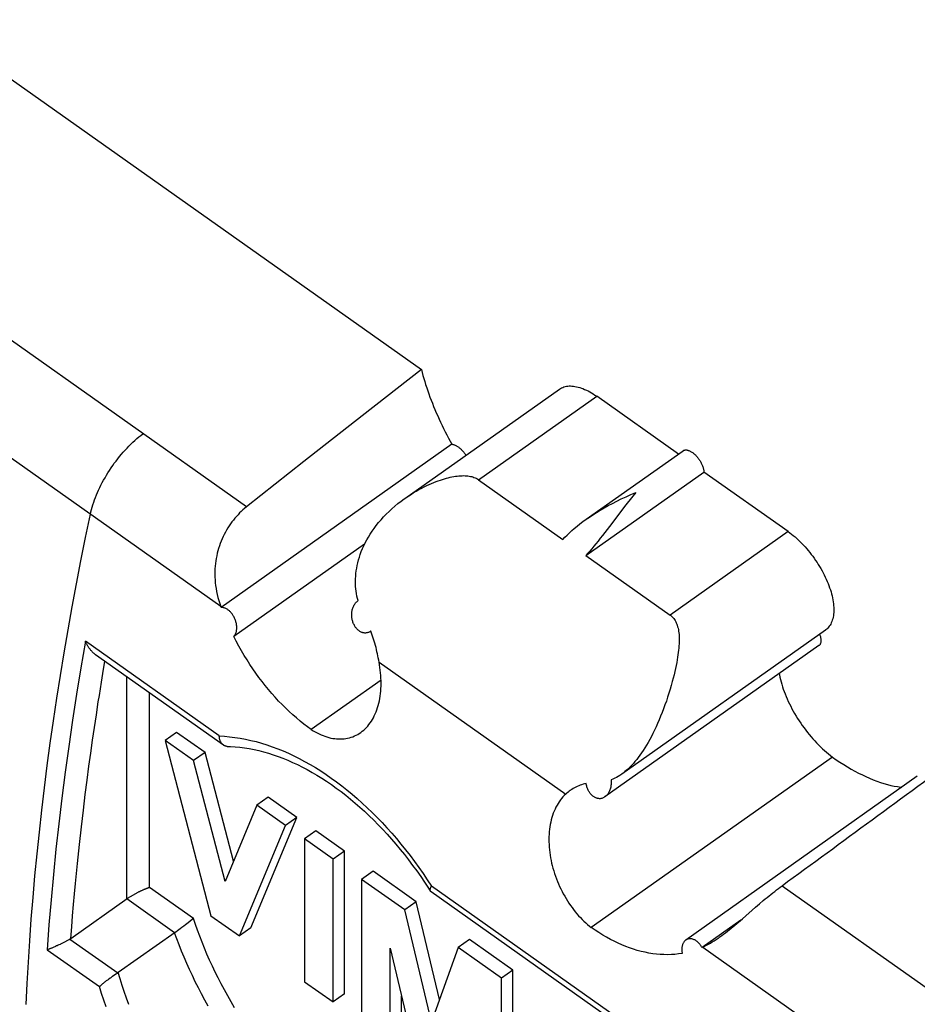
# Model space of a CAD drawing. Units: millimetres. Extents: x -27.2 to 27.2, y -41.4 to 41.4.
# Drawn here: x -18.9 to -7.7, y 28.3 to 40.5 of the extents above; entities that cross this region are included whole.
import ezdxf

# ---------------------------------------------------------------- set-up
doc = ezdxf.new("R2010")
doc.units = ezdxf.units.MM
doc.header["$LTSCALE"] = 30.734
doc.layers.get('0').update_dxf_attribs({"linetype": 'CONTINUOUS'})
for name, color, linetype in [('ASSI', 7, 'CONTINUOUS'), ('DRAFT', 7, 'CONTINUOUS'), ('RACCORDO', 7, 'CONTINUOUS')]:
    doc.layers.add(name, color=color, linetype=linetype)

msp = doc.modelspace()

# ---------------------------------------------------------------- linework, layer by layer
at = {"color": 250, "linetype": 'CONTINUOUS'}
for p, q in [((-13.17, 34.795), (-11.709, 35.828)), ((-9.34, 34.153), (-10.801, 33.12))]:
    msp.add_line(p, q, dxfattribs=at)
at = {"color": 7, "linetype": 'CONTINUOUS'}
for p, q in [((-11.844, 33.857), (-10.383, 34.89)), ((-13.17, 34.795), (-12.127, 34.057)), ((-11.844, 33.857), (-10.801, 33.12)), ((-14.507, 32.919), (-14.511, 32.916)), ((-14.504, 32.921), (-14.507, 32.919)), ((-14.403, 32.538), (-12.092, 30.904))]:
    msp.add_line(p, q, dxfattribs=at)
for points in [[(-14.083, 34.563), (-14.053, 34.584), (-14.015, 34.609), (-13.979, 34.632), (-13.943, 34.653), (-13.909, 34.672), (-13.875, 34.69), (-13.843, 34.707), (-13.812, 34.722), (-13.781, 34.736), (-13.752, 34.749), (-13.724, 34.761), (-13.696, 34.772), (-13.669, 34.782), (-13.643, 34.791), (-13.618, 34.799), (-13.593, 34.806), (-13.569, 34.813), (-13.546, 34.819), (-13.523, 34.825), (-13.5, 34.829), (-13.478, 34.834), (-13.456, 34.837), (-13.435, 34.84), (-13.414, 34.842), (-13.394, 34.844), (-13.374, 34.844), (-13.356, 34.845), (-13.337, 34.844), (-13.32, 34.843), (-13.303, 34.842), (-13.287, 34.839), (-13.271, 34.836), (-13.256, 34.833), (-13.241, 34.829), (-13.228, 34.824), (-13.215, 34.819), (-13.202, 34.814), (-13.191, 34.808), (-13.18, 34.801), (-13.17, 34.795)], [(-11.84, 34.305), (-11.8, 34.333), (-11.757, 34.361), (-11.713, 34.389), (-11.666, 34.418), (-11.617, 34.446), (-11.567, 34.474), (-11.514, 34.502), (-11.46, 34.53), (-11.404, 34.557), (-11.346, 34.584), (-11.286, 34.611), (-11.224, 34.637)], [(-11.224, 34.637), (-11.261, 34.593), (-11.296, 34.549), (-11.331, 34.505), (-11.364, 34.462), (-11.397, 34.419), (-11.552, 34.216)], [(-14.663, 33.298), (-14.67, 33.326), (-14.676, 33.355), (-14.682, 33.385), (-14.686, 33.414), (-14.689, 33.445), (-14.692, 33.475), (-14.693, 33.506), (-14.693, 33.538), (-14.693, 33.569), (-14.691, 33.602), (-14.688, 33.634), (-14.684, 33.667), (-14.679, 33.7), (-14.673, 33.734), (-14.665, 33.768), (-14.657, 33.802), (-14.646, 33.836), (-14.635, 33.871), (-14.622, 33.906), (-14.608, 33.942), (-14.592, 33.978), (-14.574, 34.013), (-14.555, 34.049), (-14.535, 34.085), (-14.513, 34.121), (-14.489, 34.157), (-14.464, 34.193), (-14.437, 34.229), (-14.408, 34.265), (-14.378, 34.3), (-14.347, 34.335), (-14.313, 34.369), (-14.279, 34.403), (-14.243, 34.436), (-14.206, 34.468), (-14.169, 34.499), (-14.13, 34.529), (-14.091, 34.557), (-14.083, 34.563)], [(-12.127, 34.057), (-12.102, 34.084), (-12.076, 34.11), (-12.047, 34.137), (-12.017, 34.165), (-11.986, 34.192), (-11.952, 34.22), (-11.917, 34.248), (-11.88, 34.276), (-11.84, 34.305)], [(-11.552, 34.216), (-11.61, 34.141), (-11.638, 34.105), (-11.665, 34.07), (-11.692, 34.036), (-11.719, 34.003), (-11.745, 33.972), (-11.77, 33.941), (-11.795, 33.912), (-11.82, 33.884), (-11.844, 33.857)], [(-14.511, 32.916), (-14.518, 32.911), (-14.526, 32.908), (-14.533, 32.905), (-14.54, 32.902), (-14.548, 32.9), (-14.556, 32.899), (-14.563, 32.898), (-14.571, 32.897), (-14.579, 32.897), (-14.586, 32.898), (-14.594, 32.899), (-14.602, 32.901), (-14.609, 32.903), (-14.617, 32.906), (-14.624, 32.91), (-14.632, 32.913), (-14.639, 32.918), (-14.646, 32.922), (-14.653, 32.927), (-14.66, 32.933), (-14.667, 32.939), (-14.673, 32.945), (-14.68, 32.952), (-14.686, 32.96), (-14.692, 32.967), (-14.697, 32.975), (-14.703, 32.984), (-14.708, 32.992), (-14.712, 33.001), (-14.717, 33.011), (-14.721, 33.02), (-14.725, 33.03), (-14.728, 33.04), (-14.731, 33.051), (-14.734, 33.061), (-14.736, 33.072), (-14.738, 33.083), (-14.74, 33.094), (-14.741, 33.105), (-14.741, 33.116), (-14.741, 33.128), (-14.741, 33.139), (-14.74, 33.151), (-14.738, 33.162), (-14.737, 33.173), (-14.734, 33.184), (-14.731, 33.195), (-14.728, 33.206), (-14.724, 33.216), (-14.72, 33.226), (-14.715, 33.235), (-14.71, 33.245), (-14.704, 33.254), (-14.698, 33.262), (-14.692, 33.27), (-14.685, 33.278), (-14.678, 33.285), (-14.671, 33.292), (-14.663, 33.298)], [(-10.801, 33.12), (-10.792, 33.113), (-10.783, 33.105), (-10.774, 33.096), (-10.764, 33.087), (-10.755, 33.076), (-10.747, 33.064), (-10.739, 33.052), (-10.731, 33.038), (-10.724, 33.024), (-10.718, 33.009), (-10.712, 32.993), (-10.707, 32.976), (-10.702, 32.958), (-10.698, 32.94), (-10.695, 32.92), (-10.692, 32.9), (-10.69, 32.879), (-10.689, 32.858), (-10.688, 32.835), (-10.688, 32.812), (-10.688, 32.788), (-10.689, 32.764), (-10.691, 32.738), (-10.693, 32.712), (-10.695, 32.685), (-10.699, 32.657), (-10.703, 32.628), (-10.707, 32.597), (-10.712, 32.565), (-10.719, 32.532), (-10.725, 32.497), (-10.733, 32.46), (-10.741, 32.422), (-10.751, 32.382), (-10.762, 32.34), (-10.773, 32.296), (-10.786, 32.25), (-10.8, 32.202), (-10.815, 32.153), (-10.831, 32.104), (-10.847, 32.055), (-10.864, 32.007), (-10.881, 31.96), (-10.899, 31.913), (-10.918, 31.867), (-10.936, 31.822), (-10.955, 31.779), (-10.974, 31.736), (-10.993, 31.695), (-11.013, 31.655), (-11.032, 31.617), (-11.052, 31.58), (-11.072, 31.544), (-11.092, 31.51), (-11.112, 31.477), (-11.133, 31.445), (-11.153, 31.414), (-11.173, 31.385), (-11.194, 31.358), (-11.214, 31.331), (-11.235, 31.306), (-11.255, 31.282), (-11.276, 31.26), (-11.297, 31.239), (-11.317, 31.218), (-11.338, 31.199), (-11.359, 31.182), (-11.38, 31.165), (-11.399, 31.151)], [(-14.403, 32.538), (-14.407, 32.563), (-14.412, 32.589), (-14.417, 32.614), (-14.422, 32.64), (-14.428, 32.666), (-14.434, 32.692), (-14.44, 32.718), (-14.447, 32.744), (-14.454, 32.77), (-14.462, 32.796), (-14.47, 32.821), (-14.478, 32.847), (-14.487, 32.872), (-14.495, 32.896), (-14.504, 32.921)], [(-14.63, 31.666), (-14.628, 31.667), (-14.61, 31.681), (-14.592, 31.696), (-14.575, 31.711), (-14.558, 31.728), (-14.542, 31.746), (-14.527, 31.765), (-14.512, 31.785), (-14.498, 31.805), (-14.485, 31.827), (-14.473, 31.849), (-14.461, 31.873), (-14.45, 31.897), (-14.439, 31.922), (-14.43, 31.948), (-14.421, 31.974), (-14.413, 32.002), (-14.406, 32.03), (-14.399, 32.058), (-14.393, 32.087), (-14.389, 32.117), (-14.385, 32.147), (-14.382, 32.178), (-14.379, 32.209), (-14.378, 32.241), (-14.377, 32.273), (-14.378, 32.306), (-14.379, 32.338), (-14.381, 32.371), (-14.384, 32.404), (-14.387, 32.438), (-14.392, 32.471), (-14.397, 32.505), (-14.403, 32.538)], [(-15.241, 31.702), (-15.217, 31.687), (-15.193, 31.673), (-15.169, 31.661), (-15.144, 31.649), (-15.12, 31.638), (-15.096, 31.628), (-15.072, 31.619), (-15.047, 31.611), (-15.023, 31.604), (-14.999, 31.598), (-14.975, 31.594), (-14.951, 31.59), (-14.928, 31.588), (-14.904, 31.586), (-14.881, 31.586), (-14.858, 31.587), (-14.835, 31.588), (-14.813, 31.591), (-14.791, 31.595), (-14.769, 31.601), (-14.748, 31.607), (-14.727, 31.614), (-14.706, 31.623), (-14.686, 31.632), (-14.666, 31.643), (-14.647, 31.654), (-14.63, 31.666)], [(-11.529, 31.081), (-11.528, 31.07), (-11.528, 31.058), (-11.528, 31.046), (-11.529, 31.034), (-11.53, 31.022), (-11.532, 31.01), (-11.534, 30.999), (-11.536, 30.988), (-11.539, 30.977), (-11.542, 30.966), (-11.546, 30.956), (-11.55, 30.946), (-11.554, 30.936), (-11.559, 30.926), (-11.564, 30.918), (-11.569, 30.909), (-11.575, 30.901), (-11.581, 30.893), (-11.587, 30.886), (-11.594, 30.88), (-11.601, 30.874), (-11.608, 30.869)], [(-11.399, 31.151), (-11.422, 31.136), (-11.444, 31.123), (-11.465, 31.111), (-11.486, 31.1), (-11.508, 31.09), (-11.529, 31.081)], [(-11.84, 31.036), (-11.858, 31.032), (-11.877, 31.026), (-11.895, 31.02), (-11.914, 31.014), (-11.932, 31.006), (-11.95, 30.999), (-11.967, 30.99), (-11.984, 30.981), (-12.001, 30.972), (-12.018, 30.962), (-12.034, 30.951), (-12.039, 30.947)], [(-11.608, 30.869), (-11.615, 30.864), (-11.622, 30.86), (-11.629, 30.857), (-11.636, 30.854), (-11.644, 30.851), (-11.651, 30.85), (-11.659, 30.848), (-11.667, 30.847), (-11.674, 30.847), (-11.682, 30.848), (-11.69, 30.849), (-11.697, 30.85), (-11.705, 30.852), (-11.713, 30.854), (-11.72, 30.857), (-11.728, 30.861), (-11.735, 30.865), (-11.742, 30.869), (-11.749, 30.874), (-11.756, 30.879), (-11.763, 30.885), (-11.77, 30.891), (-11.776, 30.898), (-11.782, 30.905), (-11.789, 30.912), (-11.794, 30.92), (-11.8, 30.928), (-11.805, 30.936), (-11.81, 30.945), (-11.815, 30.954), (-11.819, 30.964), (-11.823, 30.973), (-11.827, 30.983), (-11.83, 30.994), (-11.833, 31.004), (-11.836, 31.015), (-11.838, 31.025), (-11.84, 31.036)], [(-12.092, 30.904), (-12.11, 30.887), (-12.127, 30.869), (-12.143, 30.851), (-12.158, 30.831), (-12.173, 30.81), (-12.187, 30.788), (-12.2, 30.766), (-12.213, 30.743), (-12.224, 30.718), (-12.235, 30.693), (-12.246, 30.668), (-12.255, 30.641), (-12.263, 30.614), (-12.271, 30.586), (-12.278, 30.558), (-12.284, 30.529), (-12.289, 30.5), (-12.293, 30.47), (-12.296, 30.439), (-12.298, 30.408), (-12.3, 30.377), (-12.301, 30.345), (-12.3, 30.313), (-12.299, 30.281), (-12.297, 30.249), (-12.294, 30.216), (-12.29, 30.183), (-12.286, 30.15), (-12.28, 30.117), (-12.274, 30.084), (-12.267, 30.051), (-12.259, 30.019), (-12.25, 29.986), (-12.241, 29.953), (-12.23, 29.92), (-12.219, 29.888), (-12.207, 29.856), (-12.195, 29.824), (-12.181, 29.792), (-12.168, 29.761), (-12.153, 29.73), (-12.138, 29.7), (-12.122, 29.67), (-12.105, 29.64), (-12.088, 29.611), (-12.07, 29.582), (-12.052, 29.554), (-12.033, 29.527), (-12.014, 29.5), (-11.994, 29.474), (-11.974, 29.448), (-11.954, 29.423), (-11.933, 29.399), (-11.911, 29.376), (-11.889, 29.353), (-11.867, 29.331), (-11.845, 29.31), (-11.822, 29.29), (-11.799, 29.271), (-11.776, 29.252)], [(-12.039, 30.947), (-12.049, 30.94), (-12.064, 30.928), (-12.078, 30.917), (-12.092, 30.904)]]:
    msp.add_lwpolyline(points, dxfattribs=at)
at = {"layer": 'ASSI', "color": 7, "linetype": 'CONTINUOUS'}
for p, q in [((-14.504, 32.921), (-14.507, 32.919)), ((-8.96, 32.741), (-11.608, 30.869)), ((-16.909, 31.668), (-17.05, 31.568)), ((-17.05, 31.568), (-16.483, 29.399)), ((-16.697, 31.318), (-17.05, 31.568)), ((-16.555, 31.418), (-16.909, 31.668)), ((-16.555, 31.418), (-16.697, 31.318)), ((-16.306, 29.824), (-16.697, 31.318)), ((-16.203, 30.072), (-16.555, 31.418)), ((-7.741, 31.124), (-10.606, 29.098)), ((-15.774, 30.865), (-15.915, 30.765)), ((-15.42, 30.615), (-15.774, 30.865)), ((-15.915, 30.765), (-16.306, 29.824)), ((-15.561, 30.515), (-15.915, 30.765)), ((-15.988, 29.249), (-15.42, 30.615)), ((-15.42, 30.615), (-15.561, 30.515)), ((-16.129, 29.149), (-15.561, 30.515)), ((-15.184, 30.449), (-15.326, 30.349)), ((-15.326, 30.349), (-15.326, 28.581)), ((-14.972, 30.099), (-15.326, 30.349)), ((-14.831, 30.199), (-15.184, 30.449)), ((-14.831, 30.199), (-14.972, 30.099)), ((-14.831, 28.431), (-14.831, 30.199)), ((-14.972, 28.331), (-14.972, 30.099)), ((-14.477, 29.949), (-14.619, 29.849)), ((-13.943, 29.571), (-14.477, 29.949)), ((-14.619, 29.849), (-14.619, 28.081)), ((-14.084, 29.471), (-14.619, 29.849)), ((-13.943, 29.571), (-14.084, 29.471)), ((-13.655, 28.362), (-13.943, 29.571)), ((-16.483, 29.399), (-16.129, 29.149)), ((-13.754, 28.086), (-14.084, 29.471)), ((-15.988, 29.249), (-16.129, 29.149)), ((-13.424, 29.004), (-13.754, 28.086)), ((-13.282, 29.104), (-13.424, 29.004)), ((-12.889, 28.626), (-13.424, 29.004)), ((-12.748, 28.726), (-13.282, 29.104)), ((-14.265, 27.831), (-14.265, 28.997)), ((-14.265, 28.997), (-13.931, 27.594)), ((-12.748, 28.726), (-12.889, 28.626)), ((-12.748, 26.958), (-12.748, 28.726)), ((-15.326, 28.581), (-14.972, 28.331)), ((-12.889, 26.858), (-12.889, 28.626)), ((-14.831, 28.431), (-14.972, 28.331)), ((-14.124, 27.931), (-14.124, 28.403))]:
    msp.add_line(p, q, dxfattribs=at)
at = {"layer": 'DRAFT', "color": 7, "linetype": 'CONTINUOUS'}
for p, q in [((-20, 40.488), (-13.879, 36.16)), ((-14.083, 34.563), (-12.171, 35.915)), ((-13.5, 35.233), (-16.356, 33.214)), ((-14.581, 33.999), (-16.199, 32.855)), ((-8.878, 32.934), (-11.399, 31.151)), ((-14.378, 32.312), (-15.241, 31.702)), ((-8.792, 31.362), (-11.776, 29.252)), ((-9.927, 29.344), (-10.405, 29.006))]:
    msp.add_line(p, q, dxfattribs=at)
for points in [[(-13.879, 36.16), (-13.87, 36.123), (-13.86, 36.086), (-13.849, 36.048), (-13.837, 36.01), (-13.826, 35.972), (-13.813, 35.934), (-13.8, 35.895), (-13.787, 35.857), (-13.773, 35.818), (-13.758, 35.78), (-13.743, 35.741), (-13.727, 35.702), (-13.711, 35.663), (-13.694, 35.624), (-13.677, 35.585), (-13.659, 35.546), (-13.641, 35.507), (-13.622, 35.467), (-13.603, 35.428), (-13.584, 35.389), (-13.563, 35.35), (-13.543, 35.311), (-13.522, 35.272), (-13.5, 35.233)], [(-12.171, 35.915), (-12.157, 35.924), (-12.143, 35.932), (-12.129, 35.938), (-12.115, 35.943), (-12.099, 35.948), (-12.083, 35.951), (-12.067, 35.953), (-12.05, 35.955), (-12.033, 35.955), (-12.015, 35.954), (-11.996, 35.953), (-11.978, 35.95), (-11.958, 35.946), (-11.939, 35.942), (-11.919, 35.936), (-11.899, 35.929), (-11.879, 35.922), (-11.858, 35.913), (-11.837, 35.904), (-11.816, 35.893), (-11.795, 35.882), (-11.773, 35.87), (-11.752, 35.857), (-11.73, 35.843), (-11.709, 35.828)], [(-13.5, 35.233), (-13.494, 35.233), (-13.488, 35.232), (-13.481, 35.23), (-13.474, 35.228), (-13.467, 35.226), (-13.46, 35.223), (-13.453, 35.22), (-13.446, 35.216), (-13.439, 35.212), (-13.432, 35.207), (-13.424, 35.202), (-13.417, 35.197), (-13.41, 35.191), (-13.403, 35.185), (-13.396, 35.179), (-13.388, 35.172), (-13.381, 35.165), (-13.374, 35.158), (-13.368, 35.151), (-13.361, 35.143), (-13.355, 35.135), (-13.348, 35.127), (-13.342, 35.119), (-13.336, 35.11), (-13.331, 35.101), (-13.328, 35.097)], [(-9.34, 34.153), (-9.319, 34.137), (-9.297, 34.121), (-9.276, 34.104), (-9.254, 34.086), (-9.233, 34.067), (-9.212, 34.048), (-9.191, 34.028), (-9.171, 34.007), (-9.15, 33.986), (-9.13, 33.964), (-9.11, 33.941), (-9.091, 33.918), (-9.072, 33.895), (-9.053, 33.871), (-9.035, 33.847), (-9.017, 33.822), (-8.999, 33.797), (-8.982, 33.772), (-8.966, 33.746), (-8.95, 33.721), (-8.935, 33.695), (-8.92, 33.669), (-8.906, 33.642), (-8.892, 33.616), (-8.88, 33.59), (-8.867, 33.563), (-8.856, 33.537), (-8.845, 33.511), (-8.835, 33.484), (-8.826, 33.458), (-8.817, 33.433), (-8.809, 33.407), (-8.802, 33.382), (-8.796, 33.357), (-8.791, 33.332), (-8.786, 33.308), (-8.782, 33.284), (-8.779, 33.26), (-8.777, 33.237), (-8.775, 33.215), (-8.775, 33.193), (-8.775, 33.171), (-8.776, 33.151), (-8.778, 33.13), (-8.78, 33.111), (-8.784, 33.092), (-8.788, 33.074), (-8.793, 33.057), (-8.799, 33.04), (-8.805, 33.024), (-8.813, 33.009), (-8.821, 32.995), (-8.83, 32.982), (-8.84, 32.969), (-8.85, 32.958), (-8.861, 32.947), (-8.873, 32.938), (-8.878, 32.934)], [(-16.199, 32.855), (-16.194, 32.86), (-16.19, 32.866), (-16.186, 32.872), (-16.182, 32.879), (-16.178, 32.886), (-16.175, 32.894), (-16.172, 32.902), (-16.17, 32.91), (-16.168, 32.918), (-16.166, 32.927), (-16.165, 32.936), (-16.164, 32.945), (-16.163, 32.955), (-16.163, 32.964), (-16.163, 32.974), (-16.164, 32.984), (-16.165, 32.994), (-16.167, 33.004), (-16.168, 33.014), (-16.171, 33.024), (-16.173, 33.034), (-16.176, 33.044), (-16.179, 33.054), (-16.183, 33.064), (-16.187, 33.073), (-16.191, 33.083), (-16.196, 33.092), (-16.2, 33.101), (-16.206, 33.11), (-16.211, 33.119), (-16.217, 33.127), (-16.222, 33.135), (-16.229, 33.143), (-16.235, 33.151), (-16.241, 33.158), (-16.248, 33.164), (-16.255, 33.171), (-16.262, 33.177), (-16.269, 33.182), (-16.276, 33.188), (-16.283, 33.192), (-16.29, 33.197), (-16.298, 33.201), (-16.305, 33.204), (-16.312, 33.207), (-16.32, 33.209), (-16.327, 33.211), (-16.334, 33.213), (-16.342, 33.214), (-16.349, 33.214), (-16.356, 33.214)], [(-15.241, 31.702), (-15.287, 31.736), (-15.333, 31.771), (-15.379, 31.808), (-15.425, 31.846), (-15.47, 31.885), (-15.514, 31.926), (-15.558, 31.968), (-15.602, 32.011), (-15.645, 32.056), (-15.687, 32.102), (-15.729, 32.149), (-15.77, 32.197), (-15.81, 32.246), (-15.85, 32.297), (-15.889, 32.349), (-15.927, 32.401), (-15.964, 32.455), (-16, 32.509), (-16.036, 32.565), (-16.07, 32.621), (-16.104, 32.678), (-16.137, 32.736), (-16.169, 32.795), (-16.199, 32.855)], [(-8.95, 32.883), (-8.95, 32.882), (-8.947, 32.873), (-8.944, 32.864), (-8.941, 32.855), (-8.939, 32.847), (-8.937, 32.838), (-8.936, 32.83), (-8.935, 32.822), (-8.934, 32.814), (-8.934, 32.806), (-8.934, 32.799), (-8.934, 32.792), (-8.935, 32.785), (-8.936, 32.779), (-8.938, 32.773), (-8.94, 32.767), (-8.942, 32.762), (-8.945, 32.757), (-8.948, 32.752), (-8.952, 32.748), (-8.955, 32.745), (-8.96, 32.741)], [(-9.45, 32.395), (-9.447, 32.378), (-9.441, 32.35), (-9.435, 32.321), (-9.427, 32.292), (-9.419, 32.263), (-9.41, 32.233), (-9.4, 32.203), (-9.389, 32.173), (-9.377, 32.143), (-9.365, 32.113), (-9.352, 32.082), (-9.338, 32.052), (-9.324, 32.021), (-9.308, 31.991), (-9.292, 31.96), (-9.276, 31.93), (-9.259, 31.9), (-9.241, 31.87), (-9.222, 31.84), (-9.203, 31.811), (-9.184, 31.782), (-9.164, 31.753), (-9.143, 31.724), (-9.122, 31.696), (-9.1, 31.668), (-9.079, 31.641), (-9.056, 31.614), (-9.033, 31.588), (-9.01, 31.562), (-8.987, 31.537), (-8.963, 31.513), (-8.939, 31.489), (-8.915, 31.466), (-8.891, 31.444), (-8.866, 31.422), (-8.842, 31.401), (-8.817, 31.381), (-8.792, 31.362)], [(-8.792, 31.362), (-8.745, 31.33), (-8.699, 31.299), (-8.652, 31.269), (-8.606, 31.24), (-8.559, 31.213), (-8.513, 31.188), (-8.467, 31.164), (-8.421, 31.141), (-8.376, 31.12), (-8.331, 31.1), (-8.286, 31.081), (-8.242, 31.065), (-8.198, 31.049), (-8.154, 31.035), (-8.111, 31.023), (-8.068, 31.012), (-8.026, 31.003), (-7.985, 30.996), (-7.944, 30.99), (-7.932, 30.988)], [(-10.651, 28.932), (-10.696, 28.925), (-10.74, 28.92), (-10.785, 28.917), (-10.831, 28.916), (-10.877, 28.917), (-10.923, 28.919), (-10.969, 28.923), (-11.016, 28.929), (-11.063, 28.937), (-11.111, 28.946), (-11.158, 28.957), (-11.206, 28.97), (-11.253, 28.984), (-11.301, 29), (-11.349, 29.018), (-11.397, 29.038), (-11.445, 29.059), (-11.492, 29.082), (-11.54, 29.106), (-11.588, 29.132), (-11.635, 29.16), (-11.682, 29.189), (-11.729, 29.22), (-11.776, 29.252)], [(-10.606, 29.098), (-10.612, 29.093), (-10.617, 29.089), (-10.622, 29.083), (-10.627, 29.078), (-10.631, 29.071), (-10.635, 29.065), (-10.639, 29.058), (-10.642, 29.051), (-10.645, 29.043), (-10.648, 29.035), (-10.65, 29.027), (-10.652, 29.018), (-10.654, 29.009), (-10.655, 29), (-10.655, 28.991), (-10.656, 28.981), (-10.656, 28.972), (-10.655, 28.962), (-10.654, 28.952), (-10.653, 28.942), (-10.651, 28.932)], [(-10.405, 29.006), (-10.41, 29.015), (-10.416, 29.023), (-10.421, 29.031), (-10.427, 29.039), (-10.433, 29.047), (-10.44, 29.054), (-10.446, 29.061), (-10.453, 29.068), (-10.46, 29.074), (-10.467, 29.08), (-10.474, 29.085), (-10.481, 29.09), (-10.488, 29.095), (-10.496, 29.099), (-10.503, 29.102), (-10.511, 29.105), (-10.518, 29.108), (-10.525, 29.11), (-10.533, 29.112), (-10.54, 29.113), (-10.547, 29.114), (-10.554, 29.114), (-10.561, 29.114), (-10.568, 29.113), (-10.575, 29.112), (-10.582, 29.11), (-10.588, 29.108), (-10.594, 29.105), (-10.6, 29.101), (-10.606, 29.098)]]:
    msp.add_lwpolyline(points, dxfattribs=at)
at = {"layer": 'RACCORDO', "color": 250, "linetype": 'CONTINUOUS'}
for p, q in [((-16.044, 34.458), (-22.011, 38.678)), ((-16.36, 33.226), (-21.898, 37.141)), ((-16.381, 31.623), (-18.037, 32.795)), ((-17.811, 32.451), (-17.795, 32.547)), ((-17.837, 32.29), (-17.811, 32.451)), ((-17.525, 29.606), (-17.525, 32.356)), ((-17.864, 32.125), (-17.837, 32.29)), ((-17.242, 29.747), (-17.242, 32.156)), ((-17.925, 31.728), (-17.901, 31.885)), ((-17.948, 31.57), (-17.925, 31.728)), ((-17.97, 31.411), (-17.948, 31.57)), ((-17.993, 31.248), (-17.97, 31.411)), ((-18.016, 31.077), (-17.993, 31.248)), ((-18.039, 30.897), (-18.016, 31.077)), ((-18.062, 30.704), (-18.039, 30.897)), ((-18.087, 30.498), (-18.062, 30.704)), ((-18.111, 30.279), (-18.087, 30.498)), ((-18.136, 30.045), (-18.111, 30.279)), ((-16.7, 29.364), (-17.242, 29.747)), ((-9.128, 26.495), (-13.754, 29.766)), ((-9.414, 29.77), (6.454, 18.549)), ((-16.933, 29.187), (-17.525, 29.606)), ((-18.228, 29.109), (-17.636, 28.69)), ((-10.397, 29.009), (5.839, 17.528)), ((-18.51, 28.978), (-17.864, 28.521))]:
    msp.add_line(p, q, dxfattribs=at)
at = {"layer": 'RACCORDO', "color": 7, "linetype": 'CONTINUOUS'}
for p, q in [((-13.879, 36.16), (-14.611, 35.587)), ((-10.698, 35.113), (-11.709, 35.828)), ((-14.611, 35.587), (-15.333, 35.019)), ((-11.84, 34.305), (-10.64, 35.154)), ((-15.333, 35.019), (-16.044, 34.458)), ((-9.34, 34.153), (-10.383, 34.89)), ((-16.356, 33.214), (-16.36, 33.226)), ((-16.329, 31.51), (-17.911, 32.629)), ((-9.207, 26.474), (-13.759, 29.693)), ((-9.906, 29.362), (-9.742, 29.505)), ((-9.742, 29.505), (-9.694, 29.546)), ((-16.842, 29.253), (-16.865, 29.236)), ((-16.82, 29.27), (-16.842, 29.253)), ((-16.798, 29.286), (-16.82, 29.27)), ((-16.765, 29.312), (-16.798, 29.286)), ((-16.741, 29.331), (-16.765, 29.312)), ((-16.716, 29.351), (-16.741, 29.331)), ((-16.7, 29.364), (-16.716, 29.351)), ((-16.925, 29.192), (-17.63, 28.694)), ((-16.88, 29.225), (-16.896, 29.213)), ((-16.865, 29.236), (-16.88, 29.225)), ((-10.397, 29.009), (-10.405, 29.006)), ((-17.636, 28.69), (-17.63, 28.694))]:
    msp.add_line(p, q, dxfattribs=at)
at = {"layer": 'RACCORDO', "color": 250, "linetype": 'CONTINUOUS'}
for points in [[(-17.975, 34.368), (-17.969, 34.396), (-17.961, 34.426), (-17.953, 34.455), (-17.944, 34.485), (-17.934, 34.515), (-17.924, 34.545), (-17.912, 34.575), (-17.9, 34.606), (-17.887, 34.637), (-17.874, 34.667), (-17.859, 34.698), (-17.844, 34.729), (-17.828, 34.759), (-17.811, 34.79), (-17.794, 34.82), (-17.776, 34.85), (-17.758, 34.88), (-17.739, 34.91), (-17.719, 34.94), (-17.699, 34.969), (-17.679, 34.998), (-17.657, 35.026), (-17.636, 35.054), (-17.614, 35.082), (-17.591, 35.109), (-17.568, 35.135), (-17.545, 35.161), (-17.522, 35.186), (-17.498, 35.211), (-17.474, 35.235), (-17.449, 35.258), (-17.425, 35.281), (-17.4, 35.303), (-17.375, 35.324), (-17.351, 35.344), (-17.325, 35.364)], [(-18.769, 28.3), (-18.757, 28.561), (-18.742, 28.825), (-18.725, 29.089), (-18.706, 29.356), (-18.684, 29.623), (-18.661, 29.892), (-18.635, 30.163), (-18.606, 30.434), (-18.576, 30.707), (-18.543, 30.982), (-18.508, 31.257), (-18.471, 31.534), (-18.431, 31.812), (-18.389, 32.091), (-18.345, 32.372), (-18.299, 32.654), (-18.251, 32.937), (-18.2, 33.221), (-18.147, 33.506), (-18.092, 33.792), (-18.035, 34.079), (-17.975, 34.368)], [(-18.037, 32.795), (-18.093, 32.467), (-18.146, 32.142), (-18.196, 31.818), (-18.243, 31.495), (-18.287, 31.174), (-18.328, 30.855), (-18.366, 30.538), (-18.401, 30.222), (-18.433, 29.908), (-18.462, 29.596), (-18.488, 29.286), (-18.51, 28.978)], [(-17.901, 31.885), (-17.877, 32.045), (-17.864, 32.125)], [(-16.381, 31.623), (-16.317, 31.62), (-16.252, 31.614), (-16.187, 31.606), (-16.122, 31.596), (-16.056, 31.584), (-15.99, 31.569), (-15.924, 31.553), (-15.857, 31.534), (-15.791, 31.513), (-15.724, 31.49), (-15.657, 31.465), (-15.59, 31.438), (-15.524, 31.409), (-15.457, 31.377), (-15.39, 31.344), (-15.324, 31.308), (-15.257, 31.271), (-15.191, 31.232), (-15.125, 31.19), (-15.059, 31.147), (-14.994, 31.102), (-14.929, 31.055), (-14.864, 31.006), (-14.8, 30.955), (-14.736, 30.903), (-14.673, 30.848), (-14.61, 30.792), (-14.548, 30.735), (-14.486, 30.675), (-14.425, 30.614), (-14.365, 30.551), (-14.305, 30.487), (-14.246, 30.421), (-14.188, 30.354), (-14.131, 30.285), (-14.074, 30.215), (-14.019, 30.143), (-13.964, 30.07), (-13.91, 29.996), (-13.857, 29.921), (-13.805, 29.844), (-13.754, 29.766)], [(-18.217, 29.116), (-18.206, 29.26), (-18.195, 29.399), (-18.184, 29.536), (-18.172, 29.668), (-18.16, 29.797), (-18.148, 29.923), (-18.136, 30.045)], [(-16.192, 28.26), (-16.234, 28.333), (-16.276, 28.406), (-16.316, 28.48), (-16.355, 28.554), (-16.393, 28.628), (-16.429, 28.702), (-16.465, 28.776), (-16.499, 28.85), (-16.532, 28.924), (-16.563, 28.998), (-16.593, 29.071), (-16.622, 29.145), (-16.649, 29.218), (-16.675, 29.291), (-16.7, 29.364)], [(-16.518, 28.279), (-16.559, 28.354), (-16.6, 28.43), (-16.639, 28.506), (-16.677, 28.582), (-16.713, 28.658), (-16.748, 28.734), (-16.782, 28.809), (-16.815, 28.885), (-16.847, 28.961), (-16.877, 29.037), (-16.905, 29.112), (-16.933, 29.187)], [(-17.5, 28.302), (-17.529, 28.38), (-17.556, 28.459), (-17.582, 28.537), (-17.607, 28.616), (-17.63, 28.694)], [(-17.779, 28.271), (-17.809, 28.354), (-17.838, 28.437), (-17.864, 28.521)]]:
    msp.add_lwpolyline(points, dxfattribs=at)
at = {"layer": 'RACCORDO', "color": 7, "linetype": 'CONTINUOUS'}
for points in [[(-10.64, 35.154), (-10.639, 35.155), (-10.634, 35.157), (-10.629, 35.159), (-10.624, 35.161), (-10.619, 35.162), (-10.613, 35.163), (-10.607, 35.164), (-10.601, 35.163), (-10.595, 35.163), (-10.588, 35.162), (-10.582, 35.16), (-10.575, 35.158), (-10.568, 35.156), (-10.561, 35.153), (-10.554, 35.149), (-10.546, 35.145), (-10.539, 35.141), (-10.532, 35.137), (-10.524, 35.131), (-10.517, 35.126), (-10.509, 35.12), (-10.502, 35.114), (-10.495, 35.108), (-10.488, 35.101), (-10.481, 35.094), (-10.474, 35.086), (-10.467, 35.079), (-10.46, 35.071), (-10.454, 35.063), (-10.447, 35.054), (-10.441, 35.046), (-10.435, 35.037), (-10.43, 35.028), (-10.424, 35.019), (-10.419, 35.01), (-10.415, 35.001), (-10.41, 34.992), (-10.406, 34.983), (-10.402, 34.974), (-10.399, 34.965), (-10.395, 34.956), (-10.393, 34.947), (-10.39, 34.939), (-10.388, 34.93), (-10.386, 34.922), (-10.385, 34.914), (-10.384, 34.906), (-10.383, 34.898), (-10.383, 34.89)], [(-16.044, 34.458), (-16.066, 34.44), (-16.087, 34.422), (-16.108, 34.403), (-16.128, 34.383), (-16.148, 34.362), (-16.167, 34.341), (-16.186, 34.319), (-16.205, 34.296), (-16.223, 34.272), (-16.24, 34.248), (-16.257, 34.223), (-16.273, 34.198), (-16.289, 34.172), (-16.304, 34.145), (-16.318, 34.118), (-16.332, 34.091), (-16.345, 34.062), (-16.357, 34.034), (-16.368, 34.005), (-16.379, 33.975), (-16.388, 33.945), (-16.397, 33.915), (-16.405, 33.884), (-16.412, 33.852), (-16.418, 33.821), (-16.424, 33.789), (-16.428, 33.756), (-16.431, 33.724), (-16.434, 33.691), (-16.435, 33.657), (-16.435, 33.623), (-16.434, 33.589), (-16.432, 33.554), (-16.429, 33.519), (-16.425, 33.484), (-16.42, 33.448), (-16.413, 33.412), (-16.405, 33.376), (-16.396, 33.339), (-16.386, 33.302), (-16.374, 33.264), (-16.36, 33.226)], [(-17.911, 32.629), (-17.917, 32.633), (-17.923, 32.638), (-17.929, 32.643), (-17.935, 32.648), (-17.941, 32.654), (-17.947, 32.659), (-17.952, 32.665), (-17.958, 32.671), (-17.963, 32.677), (-17.969, 32.683), (-17.974, 32.689), (-17.979, 32.696), (-17.984, 32.702), (-17.989, 32.709), (-17.993, 32.716), (-17.998, 32.722), (-18.003, 32.729), (-18.007, 32.736), (-18.011, 32.744), (-18.015, 32.751), (-18.019, 32.758), (-18.023, 32.765), (-18.027, 32.773), (-18.03, 32.78), (-18.034, 32.787), (-18.037, 32.795)], [(-16.329, 31.51), (-16.333, 31.513), (-16.337, 31.517), (-16.341, 31.521), (-16.345, 31.525), (-16.349, 31.529), (-16.353, 31.534), (-16.356, 31.539), (-16.359, 31.544), (-16.362, 31.55), (-16.365, 31.556), (-16.368, 31.562), (-16.37, 31.568), (-16.372, 31.574), (-16.374, 31.581), (-16.376, 31.587), (-16.377, 31.594), (-16.378, 31.601), (-16.379, 31.609), (-16.38, 31.616), (-16.381, 31.623)], [(-16.282, 31.495), (-16.283, 31.495), (-16.288, 31.495), (-16.294, 31.496), (-16.299, 31.497), (-16.304, 31.498), (-16.309, 31.5), (-16.314, 31.502), (-16.319, 31.504), (-16.324, 31.507), (-16.329, 31.51)], [(-16.282, 31.495), (-16.239, 31.493), (-16.182, 31.49), (-16.125, 31.484), (-16.067, 31.477), (-16.008, 31.467), (-15.949, 31.456), (-15.89, 31.443), (-15.831, 31.427), (-15.772, 31.41), (-15.712, 31.391), (-15.652, 31.37), (-15.592, 31.348), (-15.532, 31.323), (-15.472, 31.297), (-15.411, 31.269), (-15.351, 31.239), (-15.291, 31.207), (-15.231, 31.173), (-15.171, 31.138), (-15.111, 31.101), (-15.051, 31.062), (-14.992, 31.021), (-14.932, 30.979), (-14.873, 30.935), (-14.814, 30.889), (-14.756, 30.842), (-14.697, 30.793), (-14.64, 30.743), (-14.582, 30.691), (-14.525, 30.637), (-14.469, 30.582), (-14.413, 30.525), (-14.357, 30.467), (-14.302, 30.407), (-14.248, 30.346), (-14.194, 30.284), (-14.141, 30.22), (-14.089, 30.155), (-14.037, 30.089), (-13.987, 30.022), (-13.936, 29.953), (-13.887, 29.883), (-13.839, 29.812), (-13.791, 29.74), (-13.765, 29.699)], [(-17.242, 29.747), (-17.246, 29.746), (-17.25, 29.745), (-17.255, 29.743), (-17.259, 29.742), (-17.264, 29.74), (-17.269, 29.738), (-17.274, 29.737), (-17.279, 29.735), (-17.284, 29.733), (-17.289, 29.731), (-17.295, 29.729), (-17.3, 29.726), (-17.306, 29.724), (-17.312, 29.722), (-17.318, 29.719), (-17.324, 29.717), (-17.33, 29.714), (-17.336, 29.711), (-17.342, 29.708), (-17.349, 29.705), (-17.355, 29.702), (-17.362, 29.699), (-17.369, 29.696), (-17.375, 29.693), (-17.382, 29.689), (-17.389, 29.686), (-17.396, 29.682), (-17.403, 29.679), (-17.41, 29.675), (-17.417, 29.671), (-17.425, 29.667), (-17.432, 29.663), (-17.439, 29.659), (-17.446, 29.655), (-17.454, 29.651), (-17.461, 29.646), (-17.468, 29.642), (-17.476, 29.638), (-17.483, 29.633), (-17.49, 29.629), (-17.498, 29.624), (-17.505, 29.62), (-17.512, 29.615), (-17.518, 29.61)], [(-13.767, 29.704), (-13.768, 29.707), (-13.769, 29.71), (-13.769, 29.713), (-13.769, 29.716), (-13.769, 29.72), (-13.769, 29.724), (-13.768, 29.728), (-13.767, 29.732), (-13.766, 29.737), (-13.764, 29.741), (-13.763, 29.746), (-13.761, 29.751), (-13.759, 29.756), (-13.756, 29.761), (-13.754, 29.766)], [(-9.694, 29.546), (-9.647, 29.586), (-9.623, 29.606), (-9.6, 29.625), (-9.576, 29.644), (-9.553, 29.663), (-9.529, 29.682), (-9.506, 29.7), (-9.483, 29.718), (-9.46, 29.736), (-9.437, 29.753), (-9.414, 29.77)], [(-13.765, 29.699), (-13.766, 29.701), (-13.767, 29.704)], [(-13.759, 29.693), (-13.761, 29.695), (-13.763, 29.697), (-13.765, 29.699), (-13.765, 29.699)], [(-18.228, 29.109), (-18.227, 29.11), (-18.226, 29.11), (-18.225, 29.111), (-18.223, 29.112), (-18.222, 29.113), (-18.221, 29.114), (-18.22, 29.114), (-18.218, 29.115), (-17.518, 29.61)], [(-10.196, 29.127), (-10.184, 29.136), (-10.161, 29.153), (-10.138, 29.17), (-10.115, 29.188), (-10.092, 29.206), (-10.069, 29.225), (-10.046, 29.243), (-10.023, 29.262), (-9.999, 29.282), (-9.976, 29.301), (-9.953, 29.321), (-9.906, 29.362)], [(-16.896, 29.213), (-16.918, 29.197), (-16.925, 29.192)], [(-10.397, 29.009), (-10.373, 29.021), (-10.349, 29.033), (-10.325, 29.046), (-10.301, 29.059), (-10.278, 29.074), (-10.254, 29.088), (-10.231, 29.104), (-10.207, 29.12), (-10.196, 29.127)], [(-18.434, 29.006), (-18.446, 29.001), (-18.452, 28.999), (-18.458, 28.996), (-18.464, 28.994), (-18.47, 28.992), (-18.475, 28.99), (-18.481, 28.988), (-18.486, 28.986), (-18.491, 28.984), (-18.496, 28.982), (-18.501, 28.981), (-18.506, 28.979), (-18.51, 28.978)], [(-18.414, 29.015), (-18.427, 29.009), (-18.434, 29.006)], [(-18.394, 29.024), (-18.407, 29.018), (-18.414, 29.015)], [(-18.372, 29.033), (-18.386, 29.027), (-18.394, 29.024)], [(-18.35, 29.044), (-18.365, 29.037), (-18.372, 29.033)], [(-18.327, 29.055), (-18.343, 29.047), (-18.35, 29.044)], [(-18.304, 29.067), (-18.32, 29.059), (-18.327, 29.055)], [(-18.281, 29.079), (-18.297, 29.071), (-18.304, 29.067)], [(-18.228, 29.109), (-18.236, 29.105), (-18.243, 29.1), (-18.25, 29.096), (-18.258, 29.092), (-18.266, 29.087), (-18.273, 29.083), (-18.281, 29.079)], [(-17.7, 28.647), (-17.708, 28.641), (-17.724, 28.63)], [(-17.675, 28.664), (-17.683, 28.658), (-17.7, 28.647)], [(-17.636, 28.69), (-17.643, 28.685), (-17.651, 28.68), (-17.659, 28.675), (-17.675, 28.664)], [(-17.812, 28.565), (-17.818, 28.56), (-17.824, 28.555), (-17.83, 28.55), (-17.836, 28.545), (-17.841, 28.541), (-17.846, 28.537), (-17.851, 28.532), (-17.856, 28.528), (-17.86, 28.525), (-17.864, 28.521)], [(-17.792, 28.58), (-17.799, 28.575), (-17.812, 28.565)], [(-17.77, 28.596), (-17.778, 28.591), (-17.792, 28.58)], [(-17.748, 28.613), (-17.755, 28.607), (-17.77, 28.596)], [(-17.724, 28.63), (-17.732, 28.624), (-17.748, 28.613)]]:
    msp.add_lwpolyline(points, dxfattribs=at)
msp.add_ellipse((0.652, 39.737), major_axis=(32.387, 24.56), ratio=0.048732, start_param=-1.923577, end_param=-1.851503, dxfattribs=at)

doc.saveas('drawing.dxf')
